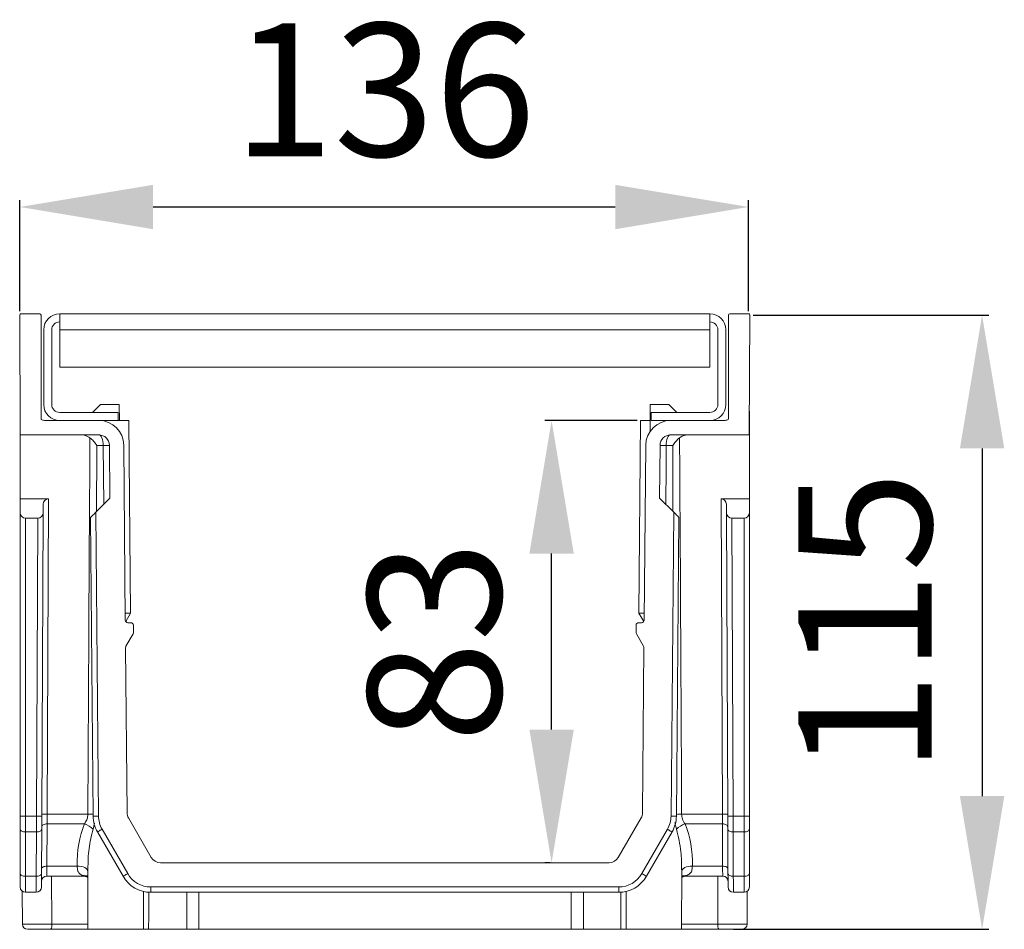
# Model space of a CAD drawing. Units: millimetres. Extents: x -1008 to 367, y -66 to 689.
# Drawn here: x 182 to 367, y 252 to 423 of the extents above; entities that cross this region are included whole.
import ezdxf

# ---------------------------------------------------------------- set-up
doc = ezdxf.new("R2010")
doc.units = ezdxf.units.MM
doc.header["$PDSIZE"] = -1
doc.dimstyles.new('ISO-25', dxfattribs={"dimtxt": 25, "dimasz": 25, "dimexe": 1.25, "dimexo": 0.625, "dimgap": 6.25, "dimtad": 1, "dimdec": 0, "dimtxsty": 'Standard', "dimcen": 2.5, "dimadec": 0, "dimazin": 0, "dimtfac": 1, "dimtdec": 0, "dimtmove": 0, "dimatfit": 3, "dimfxl": 1, "dimarcsym": 0})

# ---------------------------------------------------------------- blocks, each defined once
blk = doc.blocks.new('*D11')
at = {"color": 0, "lineweight": -2, "transparency": 16777216}
for p, q in [((319.54, 367.27), (363.75, 367.27)), ((362.5, 342.27), (362.5, 277.02)), ((315.87, 252.02), (363.75, 252.02))]:
    blk.add_line(p, q, dxfattribs=at)
at = {"color": 0, "transparency": 16777216}
for points in [[(358.34, 342.27), (366.67, 342.27), (362.5, 367.27)], [(358.34, 277.02), (366.67, 277.02), (362.5, 252.02)]]:
    blk.add_solid(points, dxfattribs=at)
at = {"layer": 'Defpoints', "color": 0, "transparency": 16777216}
for p in [(318.92, 367.27), (315.25, 252.02), (362.5, 252.02)]:
    blk.add_point(p, dxfattribs=at)
at = {"color": 0, "transparency": 16777216, "insert": (343.75, 309.65), "char_height": 25, "attachment_point": 5, "rotation": 90}
blk.add_mtext('115', dxfattribs=at)
blk = doc.blocks.new('*D12')
at = {"color": 0, "lineweight": -2, "transparency": 16777216}
for p, q in [((181.95, 368.02), (181.95, 388.83)), ((318.67, 368.02), (318.67, 388.83)), ((206.95, 387.58), (293.67, 387.58))]:
    blk.add_line(p, q, dxfattribs=at)
at = {"color": 0, "transparency": 16777216}
for points in [[(206.95, 391.74), (206.95, 383.41), (181.95, 387.58)], [(293.67, 391.74), (293.67, 383.41), (318.67, 387.58)]]:
    blk.add_solid(points, dxfattribs=at)
at = {"layer": 'Defpoints', "color": 0, "transparency": 16777216}
for p in [(318.67, 387.58), (181.95, 367.39), (318.67, 367.39)]:
    blk.add_point(p, dxfattribs=at)
at = {"color": 0, "transparency": 16777216, "insert": (250.31, 406.33), "char_height": 25, "attachment_point": 5}
blk.add_mtext('136', dxfattribs=at)
blk = doc.blocks.new('*D13')
at = {"color": 0, "lineweight": -2, "transparency": 16777216}
for p, q in [((297.79, 347.52), (280.47, 347.52)), ((281.72, 289.52), (281.72, 322.52)), ((281.46, 264.52), (280.47, 264.52))]:
    blk.add_line(p, q, dxfattribs=at)
at = {"color": 0, "transparency": 16777216}
for points in [[(277.56, 322.52), (285.89, 322.52), (281.72, 347.52)], [(277.56, 289.52), (285.89, 289.52), (281.72, 264.52)]]:
    blk.add_solid(points, dxfattribs=at)
at = {"layer": 'Defpoints', "color": 0, "transparency": 16777216}
for p in [(281.72, 347.52), (298.42, 347.52), (282.09, 264.52)]:
    blk.add_point(p, dxfattribs=at)
at = {"color": 0, "transparency": 16777216, "insert": (262.97, 306.02), "char_height": 25, "attachment_point": 5, "rotation": 90}
blk.add_mtext('83', dxfattribs=at)

msp = doc.modelspace()

# ---------------------------------------------------------------- linework, layer by layer
at = {"color": 7, "linetype": 'Continuous', "lineweight": 15}
for p, q in [((181.92, 367.27), (182.02, 344.82)), ((185.67, 367.52), (182.17, 367.52)), ((185.92, 347.86), (185.92, 367.27)), ((189.42, 364.52), (189.42, 367.52)), ((189.42, 367.52), (311.42, 367.52)), ((299.78, 367.52), (299.78, 367.58)), ((300.37, 367.58), (300.37, 367.52)), ((300.91, 367.58), (300.91, 367.52)), ((301.02, 367.58), (301.02, 367.52)), ((301.1, 367.58), (301.1, 367.52)), ((301.11, 367.58), (301.11, 367.52)), ((301.25, 367.58), (301.25, 367.52)), ((303.01, 367.52), (303.01, 367.58)), ((305.37, 367.52), (305.37, 367.58)), ((306.39, 367.52), (306.39, 367.58)), ((306.43, 367.52), (306.43, 367.58)), ((306.65, 367.52), (306.65, 367.58)), ((311.42, 367.52), (311.42, 364.52)), ((314.92, 347.86), (314.92, 367.27)), ((315.17, 367.52), (318.67, 367.52)), ((318.92, 367.27), (318.82, 344.82)), ((186.42, 350.52), (186.42, 364.52)), ((187.92, 350.52), (187.92, 364.52)), ((311.42, 364.52), (189.42, 364.52)), ((189.42, 364.52), (189.42, 357.52)), ((311.42, 364.52), (311.42, 357.52)), ((312.92, 350.52), (312.92, 364.52)), ((314.42, 350.52), (314.42, 364.52)), ((311.42, 357.52), (189.42, 357.52)), ((182, 349.24), (182, 332.81)), ((197.1, 350.53), (195.6, 349.02)), ((200.6, 350.53), (197.1, 350.53)), ((200.63, 347.52), (200.6, 350.53)), ((300.19, 345.46), (300.23, 350.53)), ((300.23, 350.53), (303.73, 350.53)), ((303.73, 350.53), (305.24, 349.02)), ((318.84, 349.24), (318.84, 332.81)), ((196.76, 347.52), (186.7, 347.52)), ((189.42, 349.02), (200.42, 349.02)), ((200.42, 347.52), (196.76, 347.52)), ((200.42, 349.02), (200.42, 347.52)), ((202.42, 347.52), (200.42, 347.52)), ((202.73, 311.33), (202.42, 347.52)), ((298.42, 347.52), (298.1, 311.33)), ((300.21, 347.52), (298.42, 347.52)), ((300.42, 347.52), (300.42, 349.02)), ((300.42, 349.02), (311.42, 349.02)), ((304.08, 347.52), (300.42, 347.52)), ((304.08, 347.52), (314.14, 347.52)), ((182.02, 344.82), (196.76, 344.82)), ((196.92, 344.79), (196.76, 344.82)), ((197.08, 344.67), (196.92, 344.79)), ((197.23, 344.49), (197.08, 344.67)), ((197.36, 344.24), (197.23, 344.49)), ((197.46, 343.94), (197.36, 344.24)), ((197.54, 343.59), (197.46, 343.94)), ((303.37, 343.94), (303.29, 343.59)), ((303.48, 344.24), (303.37, 343.94)), ((303.61, 344.49), (303.48, 344.24)), ((303.75, 344.67), (303.61, 344.49)), ((303.91, 344.79), (303.75, 344.67)), ((304.08, 344.82), (303.91, 344.79)), ((318.82, 344.82), (304.08, 344.82)), ((197.61, 342.83), (196.39, 342.83)), ((197.59, 343.22), (197.54, 343.59)), ((197.61, 342.83), (197.59, 343.22)), ((198.76, 342.84), (198.85, 332.93)), ((201.74, 310.07), (201.46, 342.86)), ((299.09, 310.07), (299.38, 342.86)), ((302.08, 342.84), (301.99, 332.94)), ((303.24, 343.22), (303.23, 342.83)), ((304.45, 342.83), (303.23, 342.83)), ((303.29, 343.59), (303.24, 343.22)), ((182, 330.18), (182, 332.81)), ((182, 332.81), (187.32, 332.81)), ((187.32, 332.81), (187.06, 273.62)), ((196.21, 330.3), (198.85, 332.93)), ((304.63, 330.3), (301.99, 332.94)), ((318.84, 332.81), (313.52, 332.81)), ((313.77, 273.62), (313.52, 332.81)), ((318.84, 330.18), (318.84, 332.81)), ((186.31, 330.18), (186.32, 331.82)), ((314.53, 330.18), (314.52, 331.82)), ((182, 273.25), (182, 330.18)), ((185.3, 329.19), (183, 329.19)), ((183, 329.19), (183, 273.24)), ((185.06, 273.24), (185.3, 329.19)), ((186.31, 330.18), (186.06, 273.25)), ((195.22, 329.31), (195.23, 329.33)), ((195.71, 273.24), (195.22, 329.31)), ((195.23, 329.33), (195.28, 329.37)), ((195.28, 329.37), (195.35, 329.45)), ((195.35, 329.45), (195.45, 329.54)), ((195.45, 329.54), (195.57, 329.67)), ((195.57, 329.67), (195.71, 329.81)), ((195.71, 329.81), (195.87, 329.96)), ((195.87, 329.96), (196.04, 330.13)), ((196.04, 330.13), (196.21, 330.3)), ((196.21, 330.3), (196.71, 273.25)), ((304.13, 273.25), (304.63, 330.3)), ((304.63, 330.3), (304.82, 330.11)), ((304.82, 330.11), (305.01, 329.93)), ((305.01, 329.93), (305.18, 329.75)), ((305.62, 329.31), (305.13, 273.24)), ((305.18, 329.75), (305.33, 329.6)), ((305.33, 329.6), (305.45, 329.48)), ((305.45, 329.48), (305.55, 329.39)), ((305.55, 329.39), (305.6, 329.33)), ((305.6, 329.33), (305.62, 329.31)), ((314.78, 273.25), (314.53, 330.18)), ((315.53, 329.19), (315.78, 273.24)), ((315.53, 329.19), (317.84, 329.19)), ((317.84, 273.24), (317.84, 329.19)), ((318.84, 330.18), (318.84, 273.25)), ((202.73, 311.33), (201.73, 311.33)), ((201.84, 309.78), (202.73, 311.33)), ((298.1, 311.33), (299, 309.78)), ((299.1, 311.33), (298.1, 311.33)), ((202.75, 309.57), (202.24, 309.57)), ((203.26, 307.71), (203.25, 309.08)), ((297.57, 307.71), (297.58, 309.08)), ((298.08, 309.57), (298.59, 309.57)), ((203.2, 307.45), (201.86, 305.13)), ((297.64, 307.45), (298.98, 305.13)), ((202.06, 273.9), (201.79, 304.88)), ((298.78, 273.9), (299.05, 304.88)), ((187.06, 273.62), (194.71, 273.62)), ((187.06, 273.62), (187.06, 272.99)), ((306.12, 273.62), (313.77, 273.62)), ((313.78, 272.99), (313.77, 273.62)), ((182, 270.8), (182, 273.25)), ((183, 273.24), (185.06, 273.24)), ((183, 273.24), (183, 270.3)), ((185.05, 271.23), (185.06, 272.22)), ((185.06, 272.22), (185.06, 273.24)), ((186.06, 272.39), (186.05, 271.57)), ((186.06, 273.25), (186.06, 272.39)), ((186.35, 271.66), (186.22, 271.58)), ((186.5, 271.72), (186.35, 271.66)), ((186.67, 271.76), (186.5, 271.72)), ((186.86, 271.79), (186.67, 271.76)), ((187.05, 271.8), (186.86, 271.79)), ((187.05, 271.8), (187.02, 263.87)), ((187.06, 272.99), (187.05, 272.37)), ((187.05, 272.37), (187.05, 271.8)), ((194.08, 271.8), (187.05, 271.8)), ((195.73, 273.24), (195.71, 273.24)), ((195.78, 273.24), (195.73, 273.24)), ((195.88, 273.24), (195.78, 273.24)), ((196, 273.25), (195.88, 273.24)), ((196.15, 273.25), (196, 273.25)), ((196.33, 273.25), (196.15, 273.25)), ((196.51, 273.25), (196.33, 273.25)), ((196.71, 273.25), (196.51, 273.25)), ((206.6, 265.52), (202.33, 272.92)), ((294.24, 265.52), (298.51, 272.92)), ((304.13, 273.25), (304.33, 273.25)), ((304.33, 273.25), (304.51, 273.25)), ((304.51, 273.25), (304.69, 273.25)), ((304.69, 273.25), (304.84, 273.25)), ((304.84, 273.25), (304.96, 273.25)), ((304.96, 273.25), (305.06, 273.24)), ((305.06, 273.24), (305.11, 273.24)), ((305.11, 273.24), (305.13, 273.24)), ((313.78, 271.8), (306.76, 271.8)), ((313.78, 272.37), (313.78, 272.99)), ((313.78, 271.8), (313.78, 272.37)), ((313.82, 263.87), (313.78, 271.8)), ((313.78, 271.8), (313.98, 271.79)), ((313.98, 271.79), (314.17, 271.76)), ((314.17, 271.76), (314.34, 271.72)), ((314.34, 271.72), (314.49, 271.66)), ((314.49, 271.66), (314.61, 271.58)), ((314.78, 272.39), (314.78, 273.25)), ((314.78, 271.57), (314.78, 272.39)), ((315.78, 273.24), (317.84, 273.24)), ((315.78, 273.24), (315.78, 272.22)), ((315.78, 272.22), (315.78, 271.23)), ((317.84, 270.3), (317.84, 273.24)), ((318.84, 273.25), (318.84, 270.8)), ((182, 262.47), (182, 270.8)), ((182.02, 270.7), (182, 270.8)), ((182.07, 270.6), (182.02, 270.7)), ((182.17, 270.52), (182.07, 270.6)), ((182.29, 270.44), (182.17, 270.52)), ((182.44, 270.38), (182.29, 270.44)), ((182.62, 270.33), (182.44, 270.38)), ((182.8, 270.3), (182.62, 270.33)), ((183, 270.3), (182.8, 270.3)), ((185.05, 270.3), (183, 270.3)), ((183, 270.3), (183, 261.97)), ((185.01, 261.97), (185.05, 270.3)), ((185.05, 270.3), (185.05, 271.23)), ((185.24, 270.3), (185.05, 270.3)), ((185.43, 270.33), (185.24, 270.3)), ((185.6, 270.38), (185.43, 270.33)), ((185.76, 270.44), (185.6, 270.38)), ((185.88, 270.51), (185.76, 270.44)), ((185.97, 270.6), (185.88, 270.51)), ((186.03, 270.69), (185.97, 270.6)), ((186.05, 270.79), (186.01, 262.47)), ((186.05, 270.79), (186.03, 270.69)), ((186.05, 271.57), (186.05, 270.79)), ((186.07, 271.4), (186.05, 271.3)), ((186.13, 271.49), (186.07, 271.4)), ((186.22, 271.58), (186.13, 271.49)), ((201.32, 261.97), (196.51, 270.3)), ((196.53, 270.3), (196.51, 270.3)), ((196.58, 270.33), (196.53, 270.3)), ((196.66, 270.38), (196.58, 270.33)), ((196.77, 270.44), (196.66, 270.38)), ((196.9, 270.52), (196.77, 270.44)), ((197.05, 270.6), (196.9, 270.52)), ((197.21, 270.7), (197.05, 270.6)), ((197.38, 270.8), (197.21, 270.7)), ((197.38, 270.8), (202.18, 262.47)), ((298.65, 262.47), (303.46, 270.8)), ((304.33, 270.29), (299.52, 261.97)), ((303.46, 270.8), (303.63, 270.7)), ((303.63, 270.7), (303.79, 270.6)), ((303.79, 270.6), (303.94, 270.52)), ((303.94, 270.52), (304.07, 270.44)), ((304.07, 270.44), (304.18, 270.38)), ((304.18, 270.38), (304.26, 270.33)), ((304.26, 270.33), (304.31, 270.3)), ((304.31, 270.3), (304.33, 270.29)), ((314.61, 271.58), (314.71, 271.49)), ((314.71, 271.49), (314.76, 271.4)), ((314.76, 271.4), (314.78, 271.3)), ((314.79, 270.79), (314.78, 271.57)), ((314.82, 262.47), (314.79, 270.79)), ((314.79, 270.79), (314.81, 270.69)), ((314.81, 270.69), (314.86, 270.6)), ((314.86, 270.6), (314.96, 270.51)), ((314.96, 270.51), (315.08, 270.44)), ((315.08, 270.44), (315.23, 270.38)), ((315.23, 270.38), (315.4, 270.33)), ((315.4, 270.33), (315.59, 270.3)), ((315.59, 270.3), (315.79, 270.3)), ((315.78, 271.23), (315.79, 270.3)), ((317.84, 270.3), (315.79, 270.3)), ((315.79, 270.3), (315.82, 261.97)), ((317.84, 261.97), (317.84, 270.3)), ((317.84, 270.3), (318.03, 270.3)), ((318.03, 270.3), (318.22, 270.33)), ((318.22, 270.33), (318.39, 270.38)), ((318.39, 270.38), (318.54, 270.44)), ((318.54, 270.44), (318.67, 270.52)), ((318.67, 270.52), (318.76, 270.6)), ((318.76, 270.6), (318.82, 270.7)), ((318.82, 270.7), (318.84, 270.8)), ((318.84, 270.8), (318.84, 262.47)), ((292.5, 264.52), (208.33, 264.52)), ((182, 259.97), (182, 262.47)), ((182.02, 262.38), (182, 262.47)), ((182.07, 262.28), (182.02, 262.38)), ((185.99, 262.37), (185.94, 262.28)), ((186.01, 262.47), (185.99, 262.37)), ((186.01, 262.47), (186.01, 261.62)), ((186.04, 263.48), (186.02, 263.38)), ((186.09, 263.57), (186.04, 263.48)), ((186.19, 263.65), (186.09, 263.57)), ((186.31, 263.73), (186.19, 263.65)), ((186.46, 263.79), (186.31, 263.73)), ((186.63, 263.84), (186.46, 263.79)), ((186.82, 263.86), (186.63, 263.84)), ((187.02, 263.87), (186.82, 263.86)), ((187.02, 263.87), (187.01, 263.35)), ((187.01, 263.35), (187.01, 262.89)), ((187.01, 262.89), (187.01, 262.52)), ((187.01, 262.52), (187.01, 262.25)), ((187.02, 263.87), (192.7, 263.87)), ((194.69, 263.36), (194.69, 262.92)), ((194.72, 263.36), (194.69, 262.88)), ((194.69, 262.92), (194.72, 252.02)), ((202.01, 262.38), (201.85, 262.28)), ((202.18, 262.47), (202.01, 262.38)), ((298.65, 262.47), (298.82, 262.37)), ((298.82, 262.37), (298.99, 262.28)), ((306.14, 262.88), (306.12, 263.36)), ((306.12, 252.02), (306.15, 262.93)), ((306.15, 262.93), (306.15, 263.36)), ((308.14, 263.87), (313.82, 263.87)), ((313.82, 263.35), (313.82, 263.87)), ((313.82, 263.87), (314.01, 263.86)), ((313.82, 262.89), (313.82, 263.35)), ((313.83, 262.52), (313.82, 262.89)), ((313.83, 262.25), (313.83, 262.52)), ((314.01, 263.86), (314.2, 263.84)), ((314.2, 263.84), (314.37, 263.79)), ((314.37, 263.79), (314.52, 263.73)), ((314.52, 263.73), (314.65, 263.65)), ((314.65, 263.65), (314.74, 263.57)), ((314.74, 263.57), (314.8, 263.48)), ((314.8, 263.48), (314.82, 263.38)), ((314.83, 261.62), (314.82, 262.47)), ((314.82, 262.47), (314.84, 262.37)), ((314.84, 262.37), (314.9, 262.28)), ((318.76, 262.28), (318.82, 262.38)), ((318.82, 262.38), (318.84, 262.47)), ((318.84, 262.47), (318.84, 259.97)), ((182.17, 262.2), (182.07, 262.28)), ((182.29, 262.12), (182.17, 262.2)), ((182.44, 262.06), (182.29, 262.12)), ((182.62, 262.01), (182.44, 262.06)), ((182.8, 261.98), (182.62, 262.01)), ((183, 261.97), (182.8, 261.98)), ((183, 261.97), (185.01, 261.97)), ((183, 261.97), (183, 258.97)), ((185.21, 261.98), (185.01, 261.97)), ((185.01, 260.96), (185.01, 261.97)), ((185.01, 260.12), (185.01, 260.96)), ((185.4, 262.01), (185.21, 261.98)), ((185.57, 262.06), (185.4, 262.01)), ((185.72, 262.12), (185.57, 262.06)), ((185.84, 262.19), (185.72, 262.12)), ((185.94, 262.28), (185.84, 262.19)), ((186.01, 260.92), (186, 260.4)), ((186.01, 261.62), (186.01, 260.92)), ((187.01, 262.25), (187.01, 262.08)), ((187.01, 262.08), (187.01, 262.02)), ((194.57, 262.02), (187.01, 262.02)), ((201.33, 261.98), (201.32, 261.97)), ((201.38, 262.01), (201.33, 261.98)), ((201.46, 262.06), (201.38, 262.01)), ((201.57, 262.12), (201.46, 262.06)), ((201.7, 262.2), (201.57, 262.12)), ((201.85, 262.28), (201.7, 262.2)), ((298.99, 262.28), (299.14, 262.19)), ((299.14, 262.19), (299.27, 262.12)), ((299.27, 262.12), (299.37, 262.06)), ((299.37, 262.06), (299.45, 262.01)), ((299.45, 262.01), (299.5, 261.98)), ((299.5, 261.98), (299.52, 261.97)), ((313.83, 262.02), (306.24, 262.02)), ((313.83, 262.08), (313.83, 262.25)), ((313.83, 262.02), (313.83, 262.08)), ((314.83, 260.92), (314.83, 261.62)), ((314.83, 260.4), (314.83, 260.92)), ((314.9, 262.28), (314.99, 262.19)), ((314.99, 262.19), (315.12, 262.12)), ((315.12, 262.12), (315.27, 262.06)), ((315.27, 262.06), (315.44, 262.01)), ((315.44, 262.01), (315.63, 261.98)), ((315.63, 261.98), (315.82, 261.97)), ((315.82, 261.97), (317.84, 261.97)), ((315.82, 261.97), (315.83, 260.96)), ((315.83, 260.96), (315.83, 260.12)), ((317.84, 261.97), (318.03, 261.98)), ((317.84, 258.97), (317.84, 261.97)), ((318.03, 261.98), (318.22, 262.01)), ((318.22, 262.01), (318.39, 262.06)), ((318.39, 262.06), (318.54, 262.12)), ((318.54, 262.12), (318.67, 262.2)), ((318.67, 262.2), (318.76, 262.28)), ((182.42, 253.02), (182.39, 259.18)), ((185, 258.97), (183, 258.97)), ((185, 259.49), (185.01, 260.12)), ((185, 259.1), (185, 259.49)), ((185, 258.97), (185, 259.1)), ((186, 260.4), (186, 260.08)), ((186, 260.08), (186, 259.97)), ((205.12, 252.02), (205.14, 259.13)), ((206.51, 259.97), (294.32, 259.97)), ((206.51, 259.97), (206.51, 258.97)), ((294.32, 258.97), (206.51, 258.97)), ((294.32, 259.97), (294.32, 258.97)), ((295.7, 259.13), (295.72, 252.02)), ((314.83, 260.08), (314.83, 260.4)), ((314.83, 259.97), (314.83, 260.08)), ((315.83, 260.12), (315.83, 259.49)), ((315.83, 259.49), (315.83, 259.1)), ((315.83, 259.1), (315.83, 258.97)), ((317.84, 258.97), (315.83, 258.97)), ((318.44, 259.18), (318.42, 253.02)), ((187.76, 252.02), (183.42, 252.02)), ((194.72, 252.02), (187.76, 252.02)), ((194.72, 252.02), (205.12, 252.02)), ((206.12, 252.02), (213.26, 252.02)), ((215.54, 252.02), (285.4, 252.02)), ((287.68, 252.02), (294.73, 252.02)), ((295.72, 252.02), (306.12, 252.02)), ((313.08, 252.02), (306.12, 252.02)), ((317.42, 252.02), (313.08, 252.02))]:
    msp.add_line(p, q, dxfattribs=at)
at = {"color": 8, "linetype": 'Continuous', "lineweight": 15}
for p, q in [((197.68, 331.77), (197.61, 342.83)), ((303.23, 342.83), (303.2, 338.83)), ((304.49, 330.44), (304.45, 342.83)), ((303.2, 338.83), (303.15, 331.78)), ((195.97, 271.92), (195.69, 270.8)), ((305.15, 270.8), (304.85, 272.09)), ((192.7, 263.87), (193.09, 263.86)), ((193.09, 263.86), (193.48, 263.81)), ((193.48, 263.81), (193.83, 263.72)), ((193.83, 263.72), (194.13, 263.6)), ((194.13, 263.6), (194.38, 263.44)), ((194.38, 263.44), (194.56, 263.27)), ((194.56, 263.27), (194.67, 263.08)), ((194.67, 263.08), (194.69, 262.98)), ((306.17, 263.08), (306.15, 262.98)), ((306.28, 263.27), (306.17, 263.08)), ((306.46, 263.44), (306.28, 263.27)), ((306.7, 263.6), (306.46, 263.44)), ((307.01, 263.72), (306.7, 263.6)), ((307.36, 263.81), (307.01, 263.72)), ((307.74, 263.86), (307.36, 263.81)), ((308.14, 263.87), (307.74, 263.86)), ((187.89, 262.02), (187.93, 253.02)), ((312.9, 253.02), (312.94, 262.02)), ((213.26, 257.02), (213.26, 258.97)), ((215.53, 258.97), (215.53, 258.02)), ((285.4, 256.02), (285.4, 258.97)), ((287.68, 258.97), (287.68, 257.02)), ((213.26, 252.02), (213.26, 257.02)), ((215.53, 258.02), (215.54, 252.02)), ((287.68, 257.02), (287.68, 252.02)), ((285.4, 252.02), (285.4, 256.02)), ((187.93, 253.02), (194.72, 253.02)), ((306.12, 253.02), (312.9, 253.02))]:
    msp.add_line(p, q, dxfattribs=at)
at = {"color": 7, "linetype": 'Continuous', "lineweight": 15}
for centre, radius, start, end in [((182.17, 367.27), 0.25, 90, 180.25), ((185.67, 367.27), 0.25, 0, 90), ((189.42, 364.52), 3, 90, 180), ((189.42, 364.52), 1.5, 90, 180), ((311.42, 364.52), 3, 0, 90), ((311.42, 364.52), 1.5, 0, 90), ((315.17, 367.27), 0.25, 90, 180), ((318.67, 367.27), 0.25, 359.75, 90), ((189.42, 350.52), 3, 180, 270), ((189.42, 350.52), 1.5, 180, 270), ((311.42, 350.52), 1.5, 270, 0), ((311.42, 350.52), 3, 270, 0), ((186.17, 347.86), 0.25, 180, 252.4193), ((186.7, 349.52), 2, 252.4193, 270), ((196.76, 342.82), 4.7, 0.5, 90), ((304.08, 342.82), 4.7, 90, 179.5), ((314.14, 349.52), 2, 270, 287.5807), ((314.67, 347.86), 0.25, 287.5807, 0), ((196.76, 342.82), 2, 0.5, 90), ((304.08, 342.82), 2, 90, 179.5), ((196.04, 544.88), 202.06, 270.4454, 270.7716), ((304.8, 544.84), 202.02, 269.2283, 269.5547), ((202.24, 310.07), 0.5, 180.5, 270), ((202.75, 309.07), 0.5, 0.467, 90), ((298.08, 309.07), 0.5, 90, 179.533), ((298.59, 310.07), 0.5, 270, 359.5), ((202.76, 307.7), 0.5, 330, 0.467), ((298.07, 307.7), 0.5, 179.533, 210), ((202.29, 304.88), 0.5, 150, 180.5), ((298.55, 304.88), 0.5, 359.5, 30), ((186.69, 245.03), 28.58, 89.247, 91.2516), ((204.06, 273.92), 2, 180.5, 210), ((296.78, 273.92), 2, 330, 359.5), ((314.15, 245.03), 28.59, 88.7485, 90.7529), ((182.75, 301.74), 28.49, 268.4925, 270.5034), ((185.44, 301.92), 28.68, 269.2504, 271.2482), ((193.08, 268.39), 3.55, 42.8451, 73.797), ((201.71, 273.3), 6, 180.5, 210), ((201.71, 273.3), 5, 180.5, 210), ((299.13, 273.3), 5, 329.9892, 359.5), ((299.13, 273.3), 6, 329.9892, 359.5), ((307.75, 268.39), 3.55, 106.2044, 137.1535), ((315.4, 301.93), 28.68, 268.7519, 270.7495), ((318.09, 301.74), 28.49, 269.4966, 271.5075), ((208.33, 266.52), 2, 210, 270), ((292.5, 266.52), 2, 270, 330), ((206.51, 264.97), 5, 210, 270), ((294.32, 264.97), 5, 270, 329.9892), ((187.01, 261.02), 1, 90, 179.75), ((193.68, 260.02), 2, 59.6865, 90), ((206.51, 264.97), 6, 210, 270), ((294.32, 264.97), 6, 270, 329.9892), ((307.15, 260.02), 2, 90, 120.2274), ((313.83, 261.02), 1, 0.25, 90), ((183, 259.97), 1, 180, 270), ((185, 259.97), 1, 270, 359.75), ((315.83, 259.97), 1, 180.25, 270), ((317.84, 259.97), 1, 270, 0), ((183.42, 253.02), 1, 180.25, 270), ((186.37, 252.78), 1.58, 331.4969, 8.7385), ((314.47, 252.78), 1.58, 171.2498, 208.5148), ((317.42, 253.02), 1, 270, 359.75)]:
    msp.add_arc(centre, radius, start, end, dxfattribs=at)
at = {"color": 8, "linetype": 'Continuous', "lineweight": 15}
for centre, radius, start, end in [((193.93, 94.32), 179.3, 89.4321, 89.7495), ((307.01, 80.08), 193.53, 90.2608, 90.5537)]:
    msp.add_arc(centre, radius, start, end, dxfattribs=at)
at = {"color": 7, "linetype": 'Continuous', "lineweight": 15}
for centre, major_axis, ratio, start_param, end_param in [((199.92, -88.75), (0, 722.8), 0.008325, 0.928439, 1.045655), ((300.92, -88.75), (0, 722.8), 0.008325, 5.23753, 5.354746), ((187.32, 331.82), (0.984, 0.182), 0.988091, 1.386141, 2.956899), ((313.52, 331.82), (0.984, -0.182), 0.988091, 0.184694, 1.755452), ((183, 330.18), (1, 0), 0.988889, 3.141593, 4.712389), ((185.31, 330.18), (0.984, 0.182), 0.988091, 4.527733, 6.098491), ((315.53, 330.18), (0.984, -0.182), 0.988091, 3.326286, 4.897045), ((317.84, 330.18), (1, 0), 0.988889, 4.712389, 6.283185), ((199.92, 264.42), (0, 12.52), 0.577344, 0.940971, 1.614738), ((300.92, 264.42), (0, 12.52), 0.577344, 4.668447, 5.342214), ((187.12, 253.02), (4.7, 0), 0.001106, 3.141596, 4.886696), ((313.72, 253.02), (4.7, 0), 0.001106, 4.538082, 6.283182)]:
    msp.add_ellipse(centre, major_axis=major_axis, ratio=ratio, start_param=start_param, end_param=end_param, dxfattribs=at)
at = {"color": 8, "linetype": 'Continuous', "lineweight": 15}
for centre, major_axis, start_param, end_param in [((201.33, 571.62), (4.02, 1841.86), 4.537995, 4.541831), ((299.47, 616.38), (-4.08, 1868.72), 1.763227, 1.767024)]:
    msp.add_ellipse(centre, major_axis=major_axis, ratio=0.003023, start_param=start_param, end_param=end_param, dxfattribs=at)
at = {"color": 7, "linetype": 'Continuous', "lineweight": 15}
for points, knots in [([(195.1, 344.27), (194.8, 344.45), (194.29, 344.76), (193.7, 344.81), (193.45, 344.82)], [0, 0, 0, 0, 0.578827, 1, 1, 1, 1]), ([(196.39, 342.83), (196.39, 342.83), (196.21, 343.1), (195.84, 343.62), (195.34, 344.06), (195.1, 344.27)], [0, 0, 0, 0, 0.00447, 0.532716, 1, 1, 1, 1]), ([(305.74, 344.27), (305.49, 344.05), (304.99, 343.61), (304.62, 343.09), (304.45, 342.83), (304.45, 342.83)], [0, 0, 0, 0, 0.491083, 0.995529, 1, 1, 1, 1]), ([(307.38, 344.82), (307.04, 344.79), (306.44, 344.73), (305.95, 344.41), (305.74, 344.27)], [0, 0, 0, 0, 0.578312, 1, 1, 1, 1]), ([(194.08, 271.8), (194.22, 272.05), (194.5, 272.5), (194.69, 273.16), (194.71, 273.52), (194.71, 273.62)], [0, 0, 0, 0, 0.461284, 0.854056, 1, 1, 1, 1]), ([(306.12, 273.62), (306.16, 273.32), (306.24, 272.64), (306.57, 272.1), (306.76, 271.8)], [0, 0, 0, 0, 0.43597, 1, 1, 1, 1]), ([(206.12, 252.02), (205.93, 252.02), (205.57, 252.02), (205.21, 252.02), (205.15, 252.02), (205.12, 252.02)], [0, 0, 0, 0, 0.334547, 0.669095, 1, 1, 1, 1]), ([(215.54, 252.02), (215.35, 252.02), (214.97, 252.02), (214.3, 252.02), (213.71, 252.02), (213.38, 252.02), (213.26, 252.02)], [0, 0, 0, 0, 0.277524, 0.555023, 0.832542, 1, 1, 1, 1]), ([(287.68, 252.02), (287.47, 252.02), (287.06, 252.02), (286.37, 252.02), (285.8, 252.02), (285.51, 252.02), (285.4, 252.02)], [0, 0, 0, 0, 0.27697, 0.553955, 0.830929, 1, 1, 1, 1]), ([(295.72, 252.02), (295.71, 252.02), (295.69, 252.02), (295.37, 252.02), (295.01, 252.02), (294.77, 252.02), (294.73, 252.02)], [0, 0, 0, 0, 0.30821, 0.61639, 0.924586, 1, 1, 1, 1])]:
    msp.add_open_spline(points, degree=3, knots=knots, dxfattribs=at)
at = {"color": 8, "linetype": 'Continuous', "lineweight": 15}
for points, knots in [([(196.39, 342.83), (196.38, 341.5), (196.37, 337.36), (196.35, 333.23), (196.34, 330.43)], [0, 0, 0, 0, 0.322669, 1, 1, 1, 1]), ([(195.69, 270.8), (195.39, 269.6), (194.78, 267.15), (194.74, 264.64), (194.72, 263.36)], [0, 0, 0, 0, 0.492742, 1, 1, 1, 1]), ([(306.12, 263.36), (306.11, 264.44), (306.08, 266.95), (305.49, 269.4), (305.15, 270.8)], [0, 0, 0, 0, 0.427353, 1, 1, 1, 1]), ([(194.57, 262.05), (194.38, 262.06), (193.85, 262.08), (193.23, 262.31), (192.93, 262.71), (192.75, 263.2), (192.72, 263.56), (192.7, 263.87)], [0, 0, 0, 0, 0.169262, 0.454203, 0.695785, 0.732658, 1, 1, 1, 1]), ([(308.14, 263.87), (308.12, 263.63), (308.09, 263.09), (307.79, 262.46), (307.34, 262.22), (306.79, 262.07), (306.46, 262.06), (306.14, 262.05)], [0, 0, 0, 0, 0.197206, 0.445188, 0.723986, 0.740275, 1, 1, 1, 1])]:
    msp.add_open_spline(points, degree=3, knots=knots, dxfattribs=at)

# ---------------------------------------------------------------- dimensions: what is measured, and where the dimension line sits
dim = msp.add_linear_dim(base=(318.67, 387.58), p1=(181.95, 367.39), p2=(318.67, 367.39), text='136', dimstyle='ISO-25')
dim.commit()
dim.dimension.update_dxf_attribs({"geometry": '*D12', "text_midpoint": (250.31, 406.33)})
for base, p1, p2, picture, middle in [((362.5, 252.02), (318.92, 367.27), (315.25, 252.02), '*D11', (343.75, 309.65)), ((281.72, 347.52), (282.09, 264.52), (298.42, 347.52), '*D13', (262.97, 306.02))]:
    dim = msp.add_linear_dim(base=base, p1=p1, p2=p2, angle=90, dimstyle='ISO-25')
    dim.commit()
    dim.dimension.update_dxf_attribs({"geometry": picture, "text_midpoint": middle})

doc.saveas('drawing.dxf')
